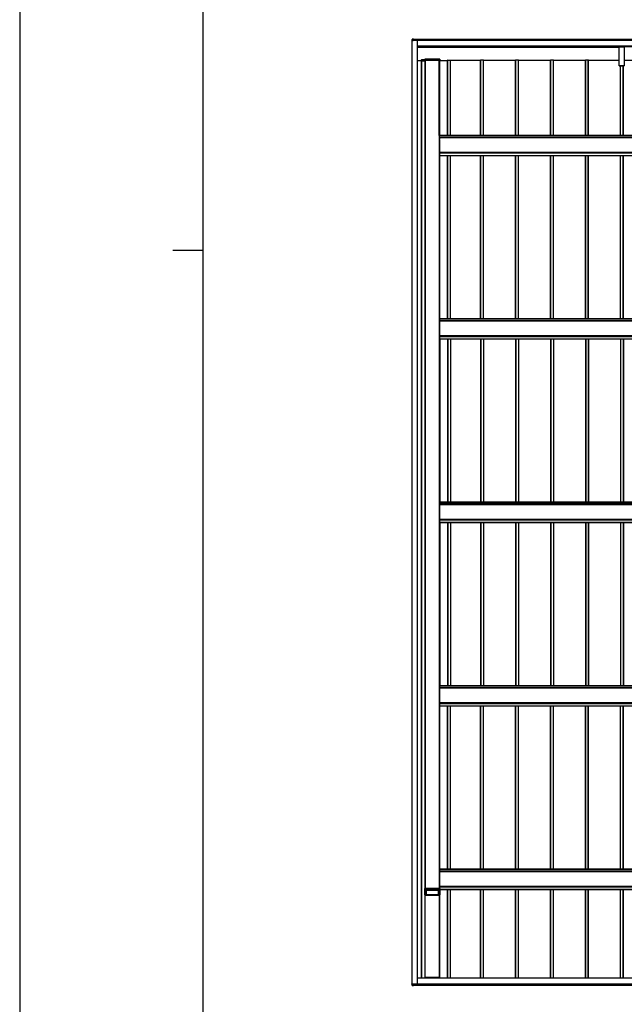
# Model space of a CAD drawing. Units: millimetres. Extents: x 0 to 29435, y 0 to 20790.
# Drawn here: x 0 to 3458, y 6520 to 12151 of the extents above; entities that cross this region are included whole.
import ezdxf

# ---------------------------------------------------------------- set-up
doc = ezdxf.new("R2010")
doc.units = ezdxf.units.MM
doc.layers.add('YKK_A1', color=4, linetype='Continuous', lineweight=30)
doc.layers.add('YKK_ZWAK', color=7, linetype='Continuous', lineweight=30)

msp = doc.modelspace()

# ---------------------------------------------------------------- linework, layer by layer
at = {"layer": 'YKK_A1'}
for p, q in [((2244.1, 12031.7), (2244.1, 12038.7)), ((2244.1, 12031.7), (2244.1, 12030.2)), ((2252.1, 12039.7), (2244.6, 12039.2)), ((2252.1, 12039.2), (2244.6, 12038.7)), ((2244.6, 12038.7), (2244.6, 12031.7)), ((2244.6, 12031.7), (2250.3, 12031.7)), ((2244.6, 12030.2), (2245.1, 12030.2)), ((2245.1, 12031.7), (2250.6, 12031.7)), ((2245.1, 12031.7), (2245.1, 12031.6)), ((2245.1, 6637.1), (2245.1, 12031.6)), ((2245.6, 6637.1), (2245.6, 12031.7)), ((2250.3, 12031.7), (2250.3, 12032.9)), ((2250.6, 12032.9), (2250.6, 12031.7)), ((2250.6, 12031.7), (2250.6, 12031.7)), ((2274.6, 12033.2), (2250.8, 12033.2)), ((2250.9, 12033.5), (2252.1, 12033.5)), ((2252.1, 12033.2), (2250.9, 12033.2)), ((2252.1, 12033.2), (2250.9, 12033.2)), ((2250.9, 12033.2), (2250.9, 12033.2)), ((2252.1, 12039.7), (2252.1, 12039.2)), ((2252.1, 12039.2), (2252.1, 12033.5)), ((8246.6, 12038.6), (2252.1, 12038.6)), ((8246.6, 12038.2), (2252.1, 12038.2)), ((8246.6, 12034), (2252.1, 12034)), ((8246.6, 12033.6), (2252.1, 12033.6)), ((8246.6, 12033.6), (2252.1, 12033.6)), ((2252.1, 12033.5), (2252.1, 12033.2)), ((8246.6, 12033.3), (2252.1, 12033.3)), ((2252.1, 12033.2), (2252.1, 12033.2)), ((2274.6, 6635.5), (2274.6, 12033.2)), ((2275.1, 6635.5), (2275.1, 12033.1)), ((8227.6, 11999.1), (2275.1, 11999.1)), ((2275.1, 11998.6), (8227.6, 11998.6)), ((8227.6, 11998.6), (2275.1, 11998.6)), ((8227.6, 11998.6), (2275.1, 11998.6)), ((3428, 11998.2), (3428, 11998.6)), ((3428, 11997.3), (3428, 11998.2)), ((3428, 11998.2), (3458, 11998.2)), ((3428, 11995.4), (3428, 11997.3)), ((3458, 11997.3), (3428, 11997.3)), ((3428, 11994.6), (3428, 11995.4)), ((3428, 11995.4), (3458, 11995.4)), ((3458, 11998.6), (3458, 11998.2)), ((3458, 11998.2), (3458, 11997.3)), ((3458, 11997.3), (3458, 11995.4)), ((3458, 11995.4), (3458, 11994.6)), ((3428, 11993.2), (2275.1, 11993.2)), ((3428, 11993.1), (2275.1, 11993.1)), ((3428, 11887.5), (3428, 11994.6)), ((3458, 11994.6), (3428, 11994.6)), ((3458, 11994.6), (3458, 11887.5)), ((2275.1, 11918), (2297.2, 11918)), ((2297.4, 11921.7), (2297.1, 11916.2)), ((2297.1, 11916.2), (2297.1, 11915.1)), ((2297.1, 11915.1), (2299.6, 11915.1)), ((2299.6, 11915.1), (2297.1, 11915.1)), ((2297.6, 11916.2), (2297.9, 11921.7)), ((2316.6, 11916.2), (2297.6, 11916.2)), ((2316.9, 11922.2), (2297.9, 11922.2)), ((2297.9, 11922.2), (2297.9, 11922.2)), ((2297.9, 11921.7), (2297.9, 11922.2)), ((2297.9, 11921.7), (2316.9, 11921.7)), ((2298.1, 6669.9), (2298.1, 11915.1)), ((2299.6, 11915.1), (2299.6, 11916.1)), ((2299.6, 11915.1), (2299.6, 11915.1)), ((2300.1, 11916.1), (2319.1, 11916.1)), ((2300.1, 6669.9), (2300.1, 11916.1)), ((2300.6, 6669.9), (2300.6, 11916.1)), ((2316.9, 11921.7), (2316.6, 11916.2)), ((2316.9, 11921.7), (2316.9, 11922.2)), ((2317.4, 11925.3), (2317.1, 11919.8)), ((2317.1, 11919.8), (2317.1, 11916.2)), ((2317.6, 11919.8), (2317.9, 11925.3)), ((2402.6, 11919.8), (2317.6, 11919.8)), ((2402.3, 11925.8), (2317.9, 11925.8)), ((2317.9, 11925.8), (2317.9, 11925.8)), ((2317.9, 11925.3), (2317.9, 11925.8)), ((2317.9, 11925.3), (2402.3, 11925.3)), ((2319.6, 11916.2), (2319.6, 11919.7)), ((2319.6, 11919.1), (2319.8, 11919.1)), ((2319.8, 7181.7), (2319.8, 11919.1)), ((2320.1, 11919.7), (2400.1, 11919.7)), ((2320.1, 7181.7), (2320.1, 11919.7)), ((2320.6, 7181.7), (2320.6, 11919.7)), ((2399.6, 11489.9), (2399.6, 11919.7)), ((2400.1, 11465.6), (2400.1, 11919.7)), ((2400.6, 11918.9), (2400.1, 11918.9)), ((2400.6, 11919.7), (2400.6, 11915.1)), ((2400.6, 11915.1), (2403.1, 11915.1)), ((2400.6, 11915.1), (2400.6, 11915.1)), ((2403.1, 11915.1), (2400.6, 11915.1)), ((2402.1, 11489.5), (2402.1, 11915.1)), ((2402.3, 11925.8), (2402.3, 11925.8)), ((2402.3, 11925.3), (2402.3, 11925.8)), ((2402.3, 11925.3), (2402.6, 11919.8)), ((2403.1, 11919.8), (2402.8, 11925.3)), ((2403.1, 11915.1), (2403.1, 11919.8)), ((2403.1, 11918), (2446.8, 11918)), ((2446.8, 11489.9), (2446.8, 11918)), ((2447.1, 11489.9), (2447.1, 11919.1)), ((2448.1, 11919.1), (2463.1, 11919.1)), ((2448.1, 11489.9), (2448.1, 11919.1)), ((2463.1, 11489.9), (2463.1, 11919.1)), ((2464.1, 11489.9), (2464.1, 11919.1)), ((2636.1, 11918), (2464.1, 11918)), ((2636.1, 11489.9), (2636.1, 11919.1)), ((2652.1, 11919.1), (2637.1, 11919.1)), ((2637.1, 11489.9), (2637.1, 11919.1)), ((2652.1, 11489.9), (2652.1, 11919.1)), ((2653.1, 11489.9), (2653.1, 11919.1)), ((2836.1, 11918), (2653.4, 11918)), ((2653.4, 11489.9), (2653.4, 11918)), ((2836.1, 11489.9), (2836.1, 11919.1)), ((2852.1, 11919.1), (2837.1, 11919.1)), ((2837.1, 11489.9), (2837.1, 11919.1)), ((2852.1, 11489.9), (2852.1, 11919.1)), ((2853.1, 11489.9), (2853.1, 11919.1)), ((2853.4, 11489.9), (2853.4, 11918)), ((3036.1, 11918), (2853.4, 11918)), ((3036.1, 11489.9), (3036.1, 11919.1)), ((3037.1, 11489.9), (3037.1, 11919.1)), ((3052.1, 11919.1), (3037.1, 11919.1)), ((3052.1, 11489.9), (3052.1, 11919.1)), ((3053.1, 11489.9), (3053.1, 11919.1)), ((3053.4, 11489.9), (3053.4, 11918)), ((3236.1, 11918), (3053.4, 11918)), ((3236.1, 11489.9), (3236.1, 11919.1)), ((3252.1, 11919.1), (3237.1, 11919.1)), ((3237.1, 11489.9), (3237.1, 11919.1)), ((3252.1, 11489.9), (3252.1, 11919.1)), ((3253.1, 11489.9), (3253.1, 11919.1)), ((3253.4, 11489.9), (3253.4, 11918)), ((3428, 11918), (3253.4, 11918)), ((3428, 11887.2), (3428, 11887.5)), ((3428, 11887.5), (3458, 11887.5)), ((3428, 11887.2), (3458, 11887.2)), ((3428, 11887.2), (3428, 11887.2)), ((3428, 11887.2), (3428, 11887.2)), ((3458, 11887.2), (3428, 11887.2)), ((3428, 11887.2), (3458, 11887.2)), ((3436.1, 11489.9), (3436.1, 11887.2)), ((3437.1, 11489.9), (3437.1, 11887.2)), ((3452.1, 11489.9), (3452.1, 11887.2)), ((3453.1, 11489.9), (3453.1, 11887.2)), ((3453.4, 11489.9), (3453.4, 11887.2)), ((3636.1, 11918), (3458, 11918)), ((3458, 11887.5), (3458, 11887.2)), ((3458, 11887.2), (3458, 11887.2)), ((3458, 11887.2), (3458, 11887.2)), ((2399.6, 11489.9), (2399.6, 7181.7)), ((8099.6, 11489.9), (2400.6, 11489.9)), ((2400.6, 11489.5), (2400.6, 11489.9)), ((2400.6, 11478.4), (2400.6, 11489.5)), ((2400.6, 11489.5), (8099.6, 11489.5)), ((2400.1, 11465.6), (2400.6, 11465.6)), ((2400.1, 11465.6), (2400.1, 7181.7)), ((2400.1, 11463.8), (2400.6, 11463.8)), ((8099.6, 11478.4), (2400.6, 11478.4)), ((2400.6, 11477.9), (2400.6, 11478.4)), ((2400.6, 11394), (2400.6, 11477.9)), ((2400.6, 11477.9), (8099.6, 11477.9)), ((2400.1, 11407.6), (2400.6, 11407.6)), ((2400.1, 11405.9), (2400.6, 11405.9)), ((2400.6, 11393.5), (2400.6, 11394)), ((2400.6, 11394), (8099.6, 11394)), ((2400.6, 11390.1), (2400.6, 11393.5)), ((2400.6, 11393.5), (8099.6, 11393.5)), ((2400.6, 11389), (2400.6, 11390.1)), ((2400.6, 11390.1), (8099.6, 11390.1)), ((2400.6, 11375.5), (2400.6, 11389)), ((2400.6, 11389), (8099.6, 11389)), ((2400.6, 11375), (2400.6, 11375.5)), ((2400.6, 11375.5), (8099.6, 11375.5)), ((2400.6, 11375), (2400.6, 11375)), ((2400.6, 11375), (2400.6, 11375)), ((2400.6, 11375), (8099.6, 11375)), ((2400.6, 11375), (8099.6, 11375)), ((2402.1, 11375), (8098.1, 11375)), ((2402.1, 10440.6), (2402.1, 11375)), ((2446.8, 10440.6), (2446.8, 11375)), ((2447.1, 10440.6), (2447.1, 11375)), ((2448.1, 10440.6), (2448.1, 11375)), ((2463.1, 10440.6), (2463.1, 11375)), ((2464.1, 10440.6), (2464.1, 11375)), ((2636.1, 10440.6), (2636.1, 11375)), ((2637.1, 10440.6), (2637.1, 11375)), ((2652.1, 10440.6), (2652.1, 11375)), ((2653.1, 10440.6), (2653.1, 11375)), ((2653.4, 10440.6), (2653.4, 11375)), ((2836.1, 10440.6), (2836.1, 11375)), ((2837.1, 10440.6), (2837.1, 11375)), ((2852.1, 10440.6), (2852.1, 11375)), ((2853.1, 10440.6), (2853.1, 11375)), ((2853.4, 10440.6), (2853.4, 11375)), ((3036.1, 10440.6), (3036.1, 11375)), ((3037.1, 10440.6), (3037.1, 11375)), ((3052.1, 10440.6), (3052.1, 11375)), ((3053.1, 10440.6), (3053.1, 11375)), ((3053.4, 10440.6), (3053.4, 11375)), ((3236.1, 10440.6), (3236.1, 11375)), ((3237.1, 10440.6), (3237.1, 11375)), ((3252.1, 10440.6), (3252.1, 11375)), ((3253.1, 10440.6), (3253.1, 11375)), ((3253.4, 10440.6), (3253.4, 11375)), ((3436.1, 10440.6), (3436.1, 11375)), ((3437.1, 10440.6), (3437.1, 11375)), ((3452.1, 10440.6), (3452.1, 11375)), ((3453.1, 10440.6), (3453.1, 11375)), ((3453.4, 10440.6), (3453.4, 11375)), ((8099.6, 10440.6), (2400.6, 10440.6)), ((2400.6, 10440.1), (2400.6, 10440.6)), ((2400.6, 10429.1), (2400.6, 10440.1)), ((2400.6, 10440.1), (8099.6, 10440.1)), ((8099.6, 10429.1), (2400.6, 10429.1)), ((2400.6, 10428.6), (2400.6, 10429.1)), ((2400.6, 10344.6), (2400.6, 10428.6)), ((2400.6, 10428.6), (8099.6, 10428.6)), ((2400.1, 10416.2), (2400.6, 10416.2)), ((2400.1, 10414.5), (2400.6, 10414.5)), ((2400.1, 10358.2), (2400.6, 10358.2)), ((2400.1, 10356.5), (2400.6, 10356.5)), ((2400.6, 10344.1), (2400.6, 10344.6)), ((2400.6, 10344.6), (8099.6, 10344.6)), ((2400.6, 10340.7), (2400.6, 10344.1)), ((2400.6, 10344.1), (8099.6, 10344.1)), ((2400.6, 10339.7), (2400.6, 10340.7)), ((2400.6, 10340.7), (8099.6, 10340.7)), ((2400.6, 10326.2), (2400.6, 10339.7)), ((2400.6, 10339.7), (8099.6, 10339.7)), ((2400.6, 10325.7), (2400.6, 10326.2)), ((2400.6, 10326.2), (8099.6, 10326.2)), ((2400.6, 10325.6), (2400.6, 10325.7)), ((2400.6, 10325.7), (8099.6, 10325.7)), ((2400.6, 10325.6), (2400.6, 10325.6)), ((2400.6, 10325.6), (8099.6, 10325.6)), ((2402.1, 10325.6), (2402.1, 9391.2)), ((2402.1, 10325.6), (8098.1, 10325.6)), ((2446.8, 10325.6), (2446.8, 9391.2)), ((2447.1, 10325.6), (2447.1, 9391.2)), ((2448.1, 10325.6), (2448.1, 9391.2)), ((2463.1, 10325.6), (2463.1, 9391.2)), ((2464.1, 10325.6), (2464.1, 9391.2)), ((2636.1, 10325.6), (2636.1, 9391.2)), ((2637.1, 10325.6), (2637.1, 9391.2)), ((2652.1, 10325.6), (2652.1, 9391.2)), ((2653.1, 10325.6), (2653.1, 9391.2)), ((2653.4, 10325.6), (2653.4, 9391.2)), ((2836.1, 10325.6), (2836.1, 9391.2)), ((2837.1, 10325.6), (2837.1, 9391.2)), ((2852.1, 10325.6), (2852.1, 9391.2)), ((2853.1, 10325.6), (2853.1, 9391.2)), ((2853.4, 10325.6), (2853.4, 9391.2)), ((3036.1, 10325.6), (3036.1, 9391.2)), ((3037.1, 10325.6), (3037.1, 9391.2)), ((3052.1, 10325.6), (3052.1, 9391.2)), ((3053.1, 10325.6), (3053.1, 9391.2)), ((3053.4, 10325.6), (3053.4, 9391.2)), ((3236.1, 10325.6), (3236.1, 9391.2)), ((3237.1, 10325.6), (3237.1, 9391.2)), ((3252.1, 10325.6), (3252.1, 9391.2)), ((3253.1, 10325.6), (3253.1, 9391.2)), ((3253.4, 10325.6), (3253.4, 9391.2)), ((3436.1, 10325.6), (3436.1, 9391.2)), ((3437.1, 10325.6), (3437.1, 9391.2)), ((3452.1, 10325.6), (3452.1, 9391.2)), ((3453.1, 10325.6), (3453.1, 9391.2)), ((3453.4, 10325.6), (3453.4, 9391.2)), ((2400.1, 9366.9), (2400.6, 9366.9)), ((2400.1, 9365.1), (2400.6, 9365.1)), ((8099.6, 9391.2), (2400.6, 9391.2)), ((2400.6, 9390.7), (2400.6, 9391.2)), ((2400.6, 9379.7), (2400.6, 9390.7)), ((2400.6, 9390.7), (8099.6, 9390.7)), ((8099.6, 9379.7), (2400.6, 9379.7)), ((2400.6, 9379.2), (2400.6, 9379.7)), ((2400.6, 9295.3), (2400.6, 9379.2)), ((2400.6, 9379.2), (8099.6, 9379.2)), ((2400.1, 9308.9), (2400.6, 9308.9)), ((2400.1, 9307.2), (2400.6, 9307.2)), ((2400.6, 9294.8), (2400.6, 9295.3)), ((2400.6, 9295.3), (8099.6, 9295.3)), ((2400.6, 9291.3), (2400.6, 9294.8)), ((2400.6, 9294.8), (8099.6, 9294.8)), ((2400.6, 9290.3), (2400.6, 9291.3)), ((2400.6, 9291.3), (8099.6, 9291.3)), ((2400.6, 9276.8), (2400.6, 9290.3)), ((2400.6, 9290.3), (8099.6, 9290.3)), ((2400.6, 9276.3), (2400.6, 9276.8)), ((2400.6, 9276.8), (8099.6, 9276.8)), ((2400.6, 9276.2), (2400.6, 9276.3)), ((2400.6, 9276.3), (8099.6, 9276.3)), ((2400.6, 9276.2), (2400.6, 9276.2)), ((2400.6, 9276.2), (8099.6, 9276.2)), ((2402.1, 9276.2), (8098.1, 9276.2)), ((2402.1, 9276.2), (2402.1, 8341.9)), ((2446.8, 9276.2), (2446.8, 8341.9)), ((2447.1, 9276.2), (2447.1, 8341.9)), ((2448.1, 9276.2), (2448.1, 8341.9)), ((2463.1, 9276.2), (2463.1, 8341.9)), ((2464.1, 9276.2), (2464.1, 8341.9)), ((2636.1, 9276.2), (2636.1, 8341.9)), ((2637.1, 9276.2), (2637.1, 8341.9)), ((2652.1, 9276.2), (2652.1, 8341.9)), ((2653.1, 9276.2), (2653.1, 8341.9)), ((2653.4, 9276.2), (2653.4, 8341.9)), ((2836.1, 9276.2), (2836.1, 8341.9)), ((2837.1, 9276.2), (2837.1, 8341.9)), ((2852.1, 9276.2), (2852.1, 8341.9)), ((2853.1, 9276.2), (2853.1, 8341.9)), ((2853.4, 9276.2), (2853.4, 8341.9)), ((3036.1, 9276.2), (3036.1, 8341.9)), ((3037.1, 9276.2), (3037.1, 8341.9)), ((3052.1, 9276.2), (3052.1, 8341.9)), ((3053.1, 9276.2), (3053.1, 8341.9)), ((3053.4, 9276.2), (3053.4, 8341.9)), ((3236.1, 9276.2), (3236.1, 8341.9)), ((3237.1, 9276.2), (3237.1, 8341.9)), ((3252.1, 9276.2), (3252.1, 8341.9)), ((3253.1, 9276.2), (3253.1, 8341.9)), ((3253.4, 9276.2), (3253.4, 8341.9)), ((3436.1, 9276.2), (3436.1, 8341.9)), ((3437.1, 9276.2), (3437.1, 8341.9)), ((3452.1, 9276.2), (3452.1, 8341.9)), ((3453.1, 9276.2), (3453.1, 8341.9)), ((3453.4, 9276.2), (3453.4, 8341.9)), ((8099.6, 8341.9), (2400.6, 8341.9)), ((2400.6, 8341.4), (2400.6, 8341.9)), ((2400.6, 8330.3), (2400.6, 8341.4)), ((2400.6, 8341.4), (8099.6, 8341.4)), ((2400.1, 8317.5), (2400.6, 8317.5)), ((2400.1, 8315.8), (2400.6, 8315.8)), ((8099.6, 8330.3), (2400.6, 8330.3)), ((2400.6, 8329.9), (2400.6, 8330.3)), ((2400.6, 8245.9), (2400.6, 8329.9)), ((2400.6, 8329.9), (8099.6, 8329.9)), ((2400.1, 8259.5), (2400.6, 8259.5)), ((2400.1, 8257.8), (2400.6, 8257.8)), ((2400.6, 8245.4), (2400.6, 8245.9)), ((2400.6, 8245.9), (8099.6, 8245.9)), ((2400.6, 8242), (2400.6, 8245.4)), ((2400.6, 8245.4), (8099.6, 8245.4)), ((2400.6, 8240.9), (2400.6, 8242)), ((2400.6, 8242), (8099.6, 8242)), ((2400.6, 8227.4), (2400.6, 8240.9)), ((2400.6, 8240.9), (8099.6, 8240.9)), ((2400.6, 8226.9), (2400.6, 8227.4)), ((2400.6, 8227.4), (8099.6, 8227.4)), ((2400.6, 8226.9), (2400.6, 8226.9)), ((2400.6, 8226.9), (2400.6, 8226.9)), ((2400.6, 8226.9), (8099.6, 8226.9)), ((2400.6, 8226.9), (8099.6, 8226.9)), ((2402.1, 7292.5), (2402.1, 8226.9)), ((2402.1, 8226.9), (8098.1, 8226.9)), ((2446.8, 7292.5), (2446.8, 8226.9)), ((2447.1, 7292.5), (2447.1, 8226.9)), ((2448.1, 7292.5), (2448.1, 8226.9)), ((2463.1, 7292.5), (2463.1, 8226.9)), ((2464.1, 7292.5), (2464.1, 8226.9)), ((2636.1, 7292.5), (2636.1, 8226.9)), ((2637.1, 7292.5), (2637.1, 8226.9)), ((2652.1, 7292.5), (2652.1, 8226.9)), ((2653.1, 7292.5), (2653.1, 8226.9)), ((2653.4, 7292.5), (2653.4, 8226.9)), ((2836.1, 7292.5), (2836.1, 8226.9)), ((2837.1, 7292.5), (2837.1, 8226.9)), ((2852.1, 7292.5), (2852.1, 8226.9)), ((2853.1, 7292.5), (2853.1, 8226.9)), ((2853.4, 7292.5), (2853.4, 8226.9)), ((3036.1, 7292.5), (3036.1, 8226.9)), ((3037.1, 7292.5), (3037.1, 8226.9)), ((3052.1, 7292.5), (3052.1, 8226.9)), ((3053.1, 7292.5), (3053.1, 8226.9)), ((3053.4, 7292.5), (3053.4, 8226.9)), ((3236.1, 7292.5), (3236.1, 8226.9)), ((3237.1, 7292.5), (3237.1, 8226.9)), ((3252.1, 7292.5), (3252.1, 8226.9)), ((3253.1, 7292.5), (3253.1, 8226.9)), ((3253.4, 7292.5), (3253.4, 8226.9)), ((3436.1, 7292.5), (3436.1, 8226.9)), ((3437.1, 7292.5), (3437.1, 8226.9)), ((3452.1, 7292.5), (3452.1, 8226.9)), ((3453.1, 7292.5), (3453.1, 8226.9)), ((3453.4, 7292.5), (3453.4, 8226.9)), ((2400.1, 7268.1), (2400.6, 7268.1)), ((2400.1, 7266.4), (2400.6, 7266.4)), ((8099.6, 7292.5), (2400.6, 7292.5)), ((2400.6, 7292), (2400.6, 7292.5)), ((2400.6, 7281), (2400.6, 7292)), ((2400.6, 7292), (8099.6, 7292)), ((8099.6, 7281), (2400.6, 7281)), ((2400.6, 7280.5), (2400.6, 7281)), ((2400.6, 7196.6), (2400.6, 7280.5)), ((2400.6, 7280.5), (8099.6, 7280.5)), ((2400.1, 7210.2), (2400.6, 7210.2)), ((2400.1, 7208.4), (2400.6, 7208.4)), ((2317.4, 7176.1), (2317.1, 7181.7)), ((2317.1, 7181.7), (2317.1, 7178.1)), ((2317.1, 7147.1), (2317.1, 7178.1)), ((2317.1, 7178.1), (2317.1, 7178.1)), ((2317.4, 7172.9), (2317.4, 7176.1)), ((2317.4, 7172.6), (2317.4, 7172.9)), ((2402.6, 7181.7), (2317.6, 7181.7)), ((2317.6, 7181.7), (2317.9, 7176.2)), ((2317.6, 7171.9), (2317.6, 7147.2)), ((2317.9, 7176.2), (2402.3, 7176.2)), ((2317.9, 7176.2), (2317.9, 7175.7)), ((2402.3, 7175.7), (2317.9, 7175.7)), ((2317.9, 7175.7), (2317.9, 7172.4)), ((2317.9, 7172.4), (2317.9, 7172.2)), ((2317.9, 7172.2), (2323.6, 7172.2)), ((2323.6, 7171.7), (2318, 7171.7)), ((2323.6, 7171.7), (2323.6, 7172.2)), ((2323.6, 7147.2), (2323.6, 7171.7)), ((2324.1, 7171.6), (2324.1, 7147.2)), ((2324.4, 7171.6), (2324.1, 7171.6)), ((2324.4, 7147.1), (2324.4, 7171.6)), ((2324.6, 7172.1), (2324.9, 7172.1)), ((2324.9, 7172.1), (2395.3, 7172.1)), ((2324.9, 7171.6), (2324.9, 7172.1)), ((2324.9, 7171.6), (2324.9, 7147.1)), ((2395.3, 7171.6), (2324.9, 7171.6)), ((2395.3, 7172.1), (2395.6, 7172.1)), ((2395.3, 7171.6), (2395.3, 7172.1)), ((2395.3, 7147.1), (2395.3, 7171.6)), ((2395.8, 7171.6), (2395.8, 7147.1)), ((2396.1, 7171.6), (2395.8, 7171.6)), ((2396.1, 7147.2), (2396.1, 7171.6)), ((2396.5, 7172.2), (2402.3, 7172.2)), ((2396.5, 7171.7), (2396.5, 7172.2)), ((2396.5, 7171.7), (2396.5, 7147.2)), ((2402.2, 7171.7), (2396.5, 7171.7)), ((2400.6, 7196), (2400.6, 7196.6)), ((2400.6, 7196.6), (8099.6, 7196.6)), ((2400.6, 7192.6), (2400.6, 7196)), ((2400.6, 7196), (8099.6, 7196)), ((2400.6, 7191.6), (2400.6, 7192.6)), ((2400.6, 7192.6), (8099.6, 7192.6)), ((2400.6, 7181.7), (2400.6, 7191.6)), ((2400.6, 7191.6), (8099.6, 7191.6)), ((2402.3, 7176.2), (2402.6, 7181.7)), ((2402.3, 7176.2), (2402.3, 7175.7)), ((2402.3, 7172.4), (2402.3, 7175.7)), ((2402.3, 7172.2), (2402.3, 7172.4)), ((2402.6, 7147.2), (2402.6, 7171.9)), ((2403.1, 7181.7), (2402.8, 7176.1)), ((2402.8, 7176.1), (2402.8, 7172.9)), ((2402.8, 7172.9), (2402.8, 7172.6)), ((2403, 7176), (2402.9, 7174.4)), ((2402.9, 7174.4), (2402.9, 7172.5)), ((2403.1, 7177.2), (2403, 7176)), ((2403.1, 7178.1), (2403.1, 7181.7)), ((2403.1, 7178.1), (2403.1, 7147.1)), ((2403.1, 7178.1), (2403.1, 7178.1)), ((2403.1, 7178.1), (8097.1, 7178.1)), ((2403.1, 7178.1), (2403.1, 7177.9)), ((2403.1, 7177.9), (2403.1, 7177.2)), ((2403.1, 7177.6), (8097.1, 7177.6)), ((2403.1, 7177.5), (8097.1, 7177.5)), ((2403.1, 7177.5), (8097.1, 7177.5)), ((2446.8, 6669.9), (2446.8, 7177.5)), ((2447.1, 6669.9), (2447.1, 7177.5)), ((2448.1, 6669.9), (2448.1, 7177.5)), ((2463.1, 6669.9), (2463.1, 7177.5)), ((2464.1, 6669.9), (2464.1, 7177.5)), ((2636.1, 6669.9), (2636.1, 7177.5)), ((2637.1, 6669.9), (2637.1, 7177.5)), ((2652.1, 6669.9), (2652.1, 7177.5)), ((2653.1, 6669.9), (2653.1, 7177.5)), ((2653.4, 6669.9), (2653.4, 7177.5)), ((2836.1, 6669.9), (2836.1, 7177.5)), ((2837.1, 6669.9), (2837.1, 7177.5)), ((2852.1, 6669.9), (2852.1, 7177.5)), ((2853.1, 6669.9), (2853.1, 7177.5)), ((2853.4, 6669.9), (2853.4, 7177.5)), ((3036.1, 6669.9), (3036.1, 7177.5)), ((3037.1, 6669.9), (3037.1, 7177.5)), ((3052.1, 6669.9), (3052.1, 7177.5)), ((3053.1, 6669.9), (3053.1, 7177.5)), ((3053.4, 6669.9), (3053.4, 7177.5)), ((3236.1, 6669.9), (3236.1, 7177.5)), ((3237.1, 6669.9), (3237.1, 7177.5)), ((3252.1, 6669.9), (3252.1, 7177.5)), ((3253.1, 6669.9), (3253.1, 7177.5)), ((3253.4, 6669.9), (3253.4, 7177.5)), ((3436.1, 6669.9), (3436.1, 7177.5)), ((3437.1, 6669.9), (3437.1, 7177.5)), ((3452.1, 6669.9), (3452.1, 7177.5)), ((3453.1, 6669.9), (3453.1, 7177.5)), ((3453.4, 6669.9), (3453.4, 7177.5)), ((2317.1, 7147.1), (2319.6, 7147.1)), ((2317.1, 7147.1), (2317.1, 7147.1)), ((2323.6, 7147.2), (2317.6, 7147.2)), ((2319.1, 6672.8), (2319.1, 7143.2)), ((2400.8, 7143.2), (2319.4, 7143.2)), ((2319.4, 6672.8), (2319.4, 7143.2)), ((2319.6, 7147.1), (2322.2, 7147.1)), ((2319.6, 7147.1), (2319.6, 7147.1)), ((2319.8, 7143.2), (2319.8, 7147.1)), ((2320.1, 7143.2), (2320.1, 7147.1)), ((2321.9, 7143.2), (2321.9, 7147.1)), ((2322.2, 7143.2), (2322.2, 7147.1)), ((2322.7, 7147.1), (2323, 7147.1)), ((2323.5, 7147), (2396.7, 7147)), ((2324.4, 7147.1), (2324.1, 7147.2)), ((2395.3, 7147.1), (2324.9, 7147.1)), ((2396.1, 7147.2), (2395.8, 7147.1)), ((2402.6, 7147.2), (2396.5, 7147.2)), ((2397.2, 7147.1), (2397.5, 7147.1)), ((2397.9, 7147.1), (2400.6, 7147.1)), ((2398, 7143.2), (2398, 7147.1)), ((2398.3, 7147.1), (2398.3, 7143.2)), ((2400.1, 7147.1), (2400.1, 7143.2)), ((2400.6, 7147.1), (2403.1, 7147.1)), ((2400.6, 7147.1), (2400.6, 7147.1)), ((2400.8, 6672.8), (2400.8, 7143.2)), ((2401.1, 6672.8), (2401.1, 7143.2)), ((2402.1, 6669.9), (2402.1, 7147.1)), ((2403.1, 7147.1), (2403.1, 7147.1)), ((8123.6, 6669.9), (2275.1, 6669.9)), ((8123.6, 6669.4), (2275.1, 6669.4)), ((2319.1, 6672.8), (2319.1, 6672.8)), ((2400.8, 6672.8), (2319.4, 6672.8)), ((2319.4, 6672.8), (2322.6, 6672.8)), ((2319.8, 6669.9), (2319.8, 6672.8)), ((2320.1, 6669.9), (2320.1, 6672.8)), ((2322.9, 6672.8), (2322.9, 6672.7)), ((2323.4, 6672.7), (2323.6, 6672.7)), ((2324.1, 6672.7), (2324.1, 6672.8)), ((2324.4, 6672.8), (2354.6, 6672.8)), ((2354.9, 6672.8), (2354.9, 6672.7)), ((2355.4, 6672.7), (2355.6, 6672.7)), ((2356.1, 6672.7), (2356.1, 6672.8)), ((2356.4, 6672.8), (2363.8, 6672.8)), ((2364.1, 6672.8), (2364.1, 6672.7)), ((2364.6, 6672.7), (2364.8, 6672.7)), ((2365.3, 6672.7), (2365.3, 6672.8)), ((2365.6, 6672.8), (2395.8, 6672.8)), ((2396.1, 6672.8), (2396.1, 6672.7)), ((2396.6, 6672.7), (2396.8, 6672.7)), ((2397.3, 6672.7), (2397.3, 6672.8)), ((2397.6, 6672.8), (2400.8, 6672.8)), ((2400.1, 6669.9), (2400.1, 6672.8)), ((2401.1, 6672.8), (2401.1, 6672.8)), ((2244, 6629.5), (2243.6, 6637)), ((2243.6, 6635.6), (2243.6, 6637)), ((2243.6, 6635.6), (2244, 6628.1)), ((2244, 6628.1), (2244, 6629.5)), ((2244.1, 6637.1), (2249.8, 6637.1)), ((2244.1, 6637.1), (2244.5, 6629.5)), ((2244.5, 6629.5), (2251.6, 6629.5)), ((2244.5, 6629), (2244.5, 6629.5)), ((2251.6, 6629), (2244.5, 6629)), ((2244.5, 6629), (2244.5, 6627.6)), ((2244.5, 6627.6), (2251.6, 6627.6)), ((2244.5, 6627.6), (2244.5, 6627.6)), ((2244.5, 6627.6), (2251.6, 6627.6)), ((2249.8, 6635.8), (2249.8, 6637.1)), ((2250.1, 6637), (2250.1, 6635.8)), ((2251.6, 6635.5), (2250.4, 6635.5)), ((2250.4, 6635.2), (2250.4, 6635.5)), ((2251.6, 6635.2), (2250.4, 6635.2)), ((2251.6, 6635.5), (2251.6, 6635.2)), ((2274.6, 6635.5), (2251.6, 6635.5)), ((2251.6, 6635.5), (2275.1, 6635.5)), ((8142.6, 6635.3), (2251.6, 6635.3)), ((2251.6, 6629.5), (2251.6, 6635.2)), ((8142.6, 6635), (2251.6, 6635)), ((8142.6, 6634.7), (2251.6, 6634.7)), ((8142.6, 6630.5), (2251.6, 6630.5)), ((8142.6, 6630), (2251.6, 6630)), ((2251.6, 6629.5), (2251.6, 6629)), ((2251.6, 6629), (2251.6, 6627.6)), ((2251.6, 6628.6), (8142.6, 6628.6)), ((8142.6, 6628.6), (2251.6, 6628.6)), ((2251.6, 6627.6), (2251.6, 6627.6)), ((2275.1, 6635.5), (2275.1, 6635.5))]:
    msp.add_line(p, q, dxfattribs=at)
for centre, radius, start, end in [((2244.6, 12038.7), 0.5, 93.6197, 180), ((2244.4, 12035.4), 3.3, 88.0487, 96.2006), ((2244.4, 12028.4), 3.3, 88.0487, 96.2006), ((2244.4, 12033.5), 3.3, 263.7994, 271.9513), ((2246.5, 12039), 1.99, 173.1899, 187.0582), ((2250.4, 12030.6), 2.33, 84.2087, 92.0306), ((2250.4, 12029.4), 2.33, 84.2087, 92.0306), ((2252.3, 12033.4), 1.41, 177.0322, 189.7241), ((2274.7, 12029.6), 3.6, 84.0133, 91.9891), ((2297.9, 11921.7), 0.5, 90, 176.4904), ((2297.7, 11920.4), 1.33, 81.1907, 102.8069), ((2300, 11912.5), 3.6, 88.0109, 95.9867), ((2317.9, 11925.3), 0.5, 90, 176.4904), ((2317.7, 11924), 1.33, 81.1907, 102.8069), ((2319.2, 11919.7), 3.6, 268.0109, 275.9867), ((2320, 11916.1), 3.6, 88.0109, 95.9867), ((2319.9, 11921.3), 2.16, 268.0109, 275.9867), ((2400.2, 11916.1), 3.6, 84.0133, 91.9891), ((2400.5, 11920.2), 2.23, 258.2619, 271.1872), ((2402.3, 11925.3), 0.5, 3.5096, 90), ((2402.5, 11924), 1.33, 77.1931, 98.8093), ((2446.9, 11920.2), 2.16, 268.0109, 275.9867), ((2447.8, 11911.9), 7.19, 88.0109, 95.9867), ((2463.3, 11911.9), 7.19, 84.0133, 91.9891), ((2636.8, 11911.9), 7.19, 88.0109, 95.9867), ((2652.3, 11911.9), 7.19, 84.0133, 91.9891), ((2653.3, 11920.2), 2.16, 264.0133, 271.9891), ((2836.8, 11911.9), 7.19, 88.0109, 95.9867), ((2852.3, 11911.9), 7.19, 84.0133, 91.9891), ((2853.3, 11920.2), 2.16, 264.0133, 271.9891), ((3036.8, 11911.9), 7.19, 88.0109, 95.9867), ((3052.3, 11911.9), 7.19, 84.0133, 91.9891), ((3053.3, 11920.2), 2.16, 264.0133, 271.9891), ((3236.8, 11911.9), 7.19, 88.0109, 95.9867), ((3252.3, 11911.9), 7.19, 84.0133, 91.9891), ((3253.3, 11920.2), 2.16, 264.0133, 271.9891), ((2403.3, 11470.5), 3.2, 147.5207, 179.9988), ((2403.3, 11400.9), 3.2, 180.0012, 212.4793), ((2403.3, 11398.2), 3.2, 180.0012, 212.4793), ((2403.3, 10421.1), 3.2, 147.5207, 179.9988), ((2403.3, 10351.6), 3.2, 180.0012, 212.4793), ((2403.3, 10348.8), 3.2, 180.0012, 212.4793), ((2403.3, 9371.8), 3.2, 147.5207, 179.9988), ((2403.3, 9302.2), 3.2, 180.0012, 212.4793), ((2403.3, 9299.4), 3.2, 180.0012, 212.4793), ((2403.3, 8322.4), 3.2, 147.5207, 179.9988), ((2403.3, 8252.9), 3.2, 180.0012, 212.4793), ((2403.3, 8250.1), 3.2, 180.0012, 212.4793), ((2403.3, 7273.1), 3.2, 147.5207, 179.9988), ((2317.3, 7172.9), 0.316, 269.9296, 293.8197), ((2318.3, 7172.5), 0.96, 179.8061, 225.3886), ((2317.5, 7180.9), 4.81, 269.0227, 274.9749), ((2317.9, 7176.2), 0.5, 183.5188, 270.016), ((2317.9, 7172.9), 0.5, 183.5188, 270.016), ((2317.9, 7172.7), 0.5, 183.5188, 270.016), ((2318.4, 7172.8), 0.986, 192.6205, 227.0584), ((2308.6, 7177.8), 10.8, 326.8049, 328.1134), ((2319.2, 7174.5), 3.12, 239.2999, 247.4827), ((2314.8, 7169.9), 3.67, 29.3608, 36.9688), ((2323.8, 7158.6), 13.5, 86.6084, 90.5919), ((2323.7, 7164.9), 6.76, 86.6084, 90.5919), ((2324.6, 7171.7), 0.493, 92.6426, 181.5629), ((2324.9, 7171.6), 0.493, 92.6426, 181.5629), ((2324.8, 7178.4), 6.76, 266.6084, 270.5919), ((2395.3, 7171.6), 0.493, 358.4371, 87.3574), ((2395.4, 7178.4), 6.76, 269.4081, 273.3916), ((2396.4, 7158.6), 13.5, 89.4081, 93.3916), ((2395.6, 7171.7), 0.493, 358.4371, 87.3574), ((2396.5, 7164.9), 6.76, 89.4081, 93.3916), ((2403.3, 7203.5), 3.2, 180.0012, 212.4793), ((2403.3, 7200.7), 3.2, 180.0012, 212.4793), ((2405.4, 7169.9), 3.67, 143.0312, 150.6392), ((2401, 7174.5), 3.12, 292.5173, 300.7001), ((2402.7, 7180.9), 4.81, 265.0251, 270.9773), ((2402.3, 7176.2), 0.5, 269.984, 356.4812), ((2402.3, 7172.9), 0.5, 269.984, 356.4812), ((2402.3, 7172.7), 0.5, 269.984, 356.4812), ((2401.8, 7172.7), 0.921, 311.6874, 348.6336), ((2411.6, 7177.8), 10.8, 211.8866, 213.1951), ((2401.9, 7172.5), 0.966, 314.7556, 0.0498), ((2402.9, 7172.9), 0.316, 246.1803, 270.0704), ((2317.5, 7143.6), 3.6, 88.0109, 95.9867), ((2319.3, 7141), 2.16, 88.0109, 95.9867), ((2322.3, 7140.3), 6.76, 86.6084, 90.5919), ((2323.4, 7153.8), 6.76, 266.6084, 270.5919), ((2323.7, 7140.4), 6.76, 86.6084, 90.5919), ((2324.8, 7153.9), 6.76, 266.6084, 270.5919), ((2395.4, 7153.9), 6.76, 269.4081, 273.3916), ((2396.5, 7140.4), 6.76, 89.4081, 93.3916), ((2396.8, 7153.8), 6.76, 269.4081, 273.3916), ((2397.9, 7140.3), 6.76, 89.4081, 93.3916), ((2400.9, 7141), 2.16, 84.0133, 91.9891), ((2402.7, 7143.6), 3.6, 84.0133, 91.9891), ((2319.3, 6670.7), 2.16, 88.0109, 95.9867), ((2319.3, 6674.9), 2.16, 264.0133, 271.9891), ((2322.7, 6670.6), 2.16, 84.0133, 91.9891), ((2323.3, 6676.3), 3.6, 264.0133, 271.9891), ((2323.7, 6676.3), 3.6, 268.0109, 275.9867), ((2324.3, 6670.6), 2.16, 88.0109, 95.9867), ((2354.7, 6670.6), 2.16, 84.0133, 91.9891), ((2355.3, 6676.3), 3.6, 264.0133, 271.9891), ((2355.7, 6676.3), 3.6, 268.0109, 275.9867), ((2356.3, 6670.6), 2.16, 88.0109, 95.9867), ((2363.9, 6670.6), 2.16, 84.0133, 91.9891), ((2364.5, 6676.3), 3.6, 264.0133, 271.9891), ((2364.9, 6676.3), 3.6, 268.0109, 275.9867), ((2365.5, 6670.6), 2.16, 88.0109, 95.9867), ((2395.9, 6670.6), 2.16, 84.0133, 91.9891), ((2396.5, 6676.3), 3.6, 264.0133, 271.9891), ((2396.9, 6676.3), 3.6, 268.0109, 275.9867), ((2397.5, 6670.6), 2.16, 88.0109, 95.9867), ((2400.9, 6670.7), 2.16, 84.0133, 91.9891), ((2400.9, 6674.9), 2.16, 268.0109, 275.9867), ((2244.1, 6634.3), 4.81, 269.0227, 274.9749), ((2244.5, 6629.5), 0.5, 183.5188, 270.016), ((2244.5, 6628.1), 0.5, 183.5096, 270), ((2244.5, 6628.1), 0.5, 183.5188, 270.016), ((2249.9, 6638.7), 2.87, 268.5046, 274.4944), ((2274.7, 6631.9), 3.6, 84.0133, 91.9891)]:
    msp.add_arc(centre, radius, start, end, dxfattribs=at)
for centre, major_axis, ratio, start_param, end_param in [((2250.9, 12032.9), (0.479, 0.362), 0.997782, 0.924931, 2.495727), ((2250.9, 12032.9), (0.227, 0.197), 0.995696, 0.857334, 2.428131), ((2250.9, 12032.9), (0.24, 0.181), 0.997782, 0.924931, 2.495727), ((2297.6, 11916.2), (0.501, 0), 0.034899, 1.574528, 3.141597), ((2316.6, 11916.2), (0.501, 0), 0.034899, 4.71612, 6.28319), ((2316.9, 11922.2), (1, 0), 0.034899, 4.71612, 5.028257), ((2316.9, 11921.7), (0.503, 0.03), 0.025231, 0.96829, 1.561843), ((2317.6, 11919.8), (0.501, 0), 0.034899, 1.574528, 3.141597), ((2402.6, 11919.8), (0.501, 0), 0.034899, 6.283181, 7.85025), ((2317.6, 7181.7), (0.501, 0), 0.034899, 1.574528, 3.141597), ((2317.9, 7165.1), (-0.8, 13.1), 0.00013, 5.323235, 6.247909), ((2317.6, 7165), (-0.5, 13.1), 0.000051, 5.32244, 6.284518), ((2317.5, 7171.6), (-0.061, 1), 0.002127, 0.034777, 0.385625), ((2318, 7171.7), (-0.061, 0.5), 0.004206, 0.034392, 1.605189), ((2402.2, 7171.7), (0.061, 0.5), 0.004206, 4.677997, 6.248793), ((2402.6, 7181.7), (0.501, 0), 0.034899, 6.283181, 7.85025), ((2402.3, 7165.1), (0.8, 13.1), 0.00013, 0.035276, 0.95995), ((2402.7, 7171.6), (0.061, 1), 0.002127, 5.89756, 6.248409), ((2244.1, 6637), (0.501, 0), 0.034899, 1.574528, 3.141597), ((2249.8, 6637), (0.3, 0), 0.034965, 0, 1.570796), ((2250.4, 6635.8), (0, 0.601), 0.998477, 1.570796, 3.141593), ((2250.4, 6635.8), (0, 0.301), 0.996353, 1.570796, 3.141593)]:
    msp.add_ellipse(centre, major_axis=major_axis, ratio=ratio, start_param=start_param, end_param=end_param, dxfattribs=at)
at = {"layer": 'YKK_ZWAK'}
for p, q in [((0, 20790), (0, 0)), ((1050.1, 1557.5), (1050.1, 20107.5)), ((875.1, 10832.5), (1050.1, 10832.5))]:
    msp.add_line(p, q, dxfattribs=at)

doc.saveas('drawing.dxf')
